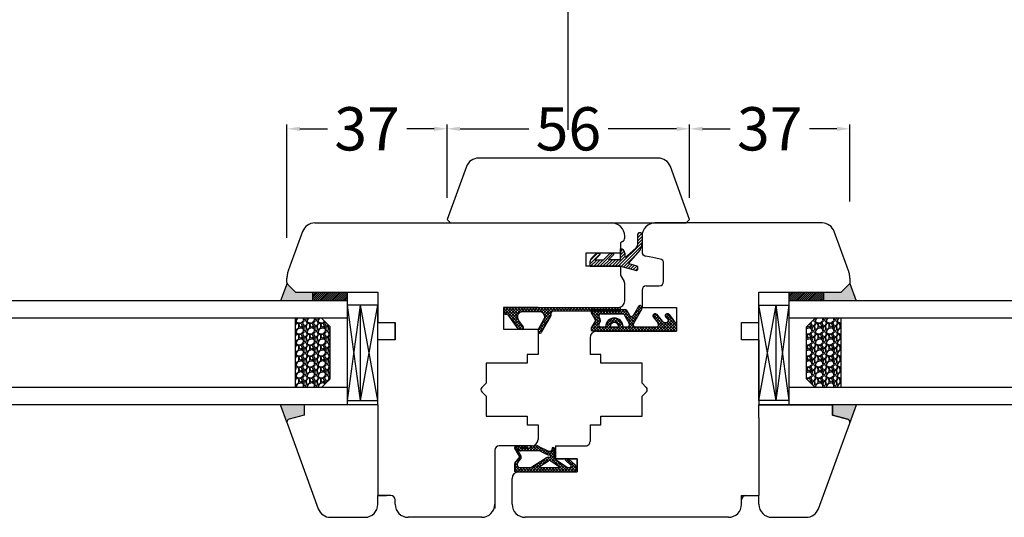
# Model space of a CAD drawing. Units: millimetres. Extents: x 30633 to 164705, y 662 to 17862.
# Drawn here: x 39264 to 39491, y 11302 to 11416 of the extents above; entities that cross this region are included whole.
import ezdxf

# ---------------------------------------------------------------- set-up
doc = ezdxf.new("R2010")
doc.units = ezdxf.units.MM
doc.linetypes.add('DASHED', pattern=[15, 7, -8])
doc.linetypes.add('PHANTOM', pattern=[13, 10, -1, 0, -1, 0, -1])
for name, color, linetype in [('1', 7, 'Continuous'), ('listwa', 5, 'Continuous'), ('P', 7, 'Continuous'), ('skrzydło', 1, 'Continuous')]:
    doc.layers.add(name, color=color, linetype=linetype)
doc.styles.get("Standard").update_dxf_attribs({"font": 'arial.ttf'})
doc.dimstyles.new('główny', dxfattribs={"dimtxt": 10, "dimasz": 3, "dimexe": 1, "dimexo": 5, "dimgap": 2, "dimtad": 1, "dimdec": 1, "dimrnd": 0.05, "dimdsep": 46, "dimtxsty": 'Standard', "dimcen": 1.5, "dimclrd": 5, "dimclre": 5, "dimclrt": 1, "dimadec": 1, "dimazin": 2, "dimtfac": 1, "dimtdec": 1, "dimtofl": 0, "dimtmove": 0, "dimatfit": 3, "dimfxl": 1, "dimtolj": 1, "dimtzin": 0, "dimarcsym": 0})
pattern_1 = [(45, (36760.65634, 8384.58447), (-0.224506403, 0.224506403), [])]

# ---------------------------------------------------------------- blocks, each defined once
blk = doc.blocks.new('*D132')
at = {"layer": 'Defpoints', "color": 0, "transparency": 16777216}
for p in [(39390.46, 11467.5), (39390.46, 11386.01), (38640.46, 11382.01)]:
    blk.add_point(p, dxfattribs=at)
at = {"layer": 'P', "color": 5, "lineweight": -2, "transparency": 16777216}
for p, q in [((38640.46, 11387.01), (38640.46, 11468.5)), ((39390.46, 11391.01), (39390.46, 11468.5))]:
    blk.add_line(p, q, dxfattribs=at)
at = {"layer": 'P', "color": 5, "linetype": 'Continuous', "lineweight": -2, "transparency": 16777216}
blk.add_line((38643.46, 11467.5), (39387.46, 11467.5), dxfattribs=at)
at = {"layer": 'P', "color": 5, "transparency": 16777216}
for points in [[(38643.46, 11468), (38643.46, 11467), (38640.46, 11467.5)], [(39387.46, 11468), (39387.46, 11467), (39390.46, 11467.5)]]:
    blk.add_solid(points, dxfattribs=at)
at = {"layer": 'P', "color": 1, "transparency": 16777216, "insert": (39015.46, 11507.79), "char_height": 75, "attachment_point": 5}
blk.add_mtext('\\A1;W1 = 750', dxfattribs=at)
blk = doc.blocks.new('*D133')
at = {"layer": 'Defpoints', "color": 0, "transparency": 16777216}
for p in [(40140.46, 11467.5), (39390.46, 11386.01), (40140.46, 11380.86)]:
    blk.add_point(p, dxfattribs=at)
at = {"layer": 'P', "color": 5, "lineweight": -2, "transparency": 16777216}
for p, q in [((39390.46, 11391.01), (39390.46, 11468.5)), ((40140.46, 11385.86), (40140.46, 11468.5))]:
    blk.add_line(p, q, dxfattribs=at)
at = {"layer": 'P', "color": 5, "linetype": 'Continuous', "lineweight": -2, "transparency": 16777216}
blk.add_line((39393.46, 11467.5), (40137.46, 11467.5), dxfattribs=at)
at = {"layer": 'P', "color": 5, "transparency": 16777216}
for points in [[(39393.46, 11468), (39393.46, 11467), (39390.46, 11467.5)], [(40137.46, 11468), (40137.46, 11467), (40140.46, 11467.5)]]:
    blk.add_solid(points, dxfattribs=at)
at = {"layer": 'P', "color": 1, "transparency": 16777216, "insert": (39765.46, 11507.79), "char_height": 75, "attachment_point": 5}
blk.add_mtext('\\A1;W2 = 750', dxfattribs=at)
blk = doc.blocks.new('*D134')
at = {"layer": 'Defpoints', "color": 0, "transparency": 16777216}
for p in [(40140.46, 11603.02), (38640.46, 11384.51), (40140.46, 11382.01)]:
    blk.add_point(p, dxfattribs=at)
at = {"layer": 'P', "color": 5, "lineweight": -2, "transparency": 16777216}
for p, q in [((38640.46, 11389.51), (38640.46, 11604.02)), ((40140.46, 11387.01), (40140.46, 11604.02))]:
    blk.add_line(p, q, dxfattribs=at)
at = {"layer": 'P', "color": 5, "linetype": 'Continuous', "lineweight": -2, "transparency": 16777216}
blk.add_line((38643.46, 11603.02), (40137.46, 11603.02), dxfattribs=at)
at = {"layer": 'P', "color": 5, "transparency": 16777216}
for points in [[(38643.46, 11603.52), (38643.46, 11602.52), (38640.46, 11603.02)], [(40137.46, 11603.52), (40137.46, 11602.52), (40140.46, 11603.02)]]:
    blk.add_solid(points, dxfattribs=at)
at = {"layer": 'P', "color": 1, "transparency": 16777216, "insert": (39390.46, 11643.31), "char_height": 75, "attachment_point": 5}
blk.add_mtext('\\A1;W = 1500', dxfattribs=at)
blk = doc.blocks.new('*D164')
at = {"color": 5, "lineweight": -2, "transparency": 16777216}
for p, q in [((39418.49, 11375.29), (39418.49, 11392.27)), ((39455.49, 11374.51), (39455.49, 11392.27))]:
    blk.add_line(p, q, dxfattribs=at)
at = {"color": 5, "linetype": 'Continuous', "lineweight": -2, "transparency": 16777216}
for p, q in [((39421.49, 11391.27), (39427.83, 11391.27)), ((39452.49, 11391.27), (39446.15, 11391.27))]:
    blk.add_line(p, q, dxfattribs=at)
at = {"color": 5, "transparency": 16777216}
for points in [[(39421.49, 11391.77), (39421.49, 11390.77), (39418.49, 11391.27)], [(39452.49, 11391.77), (39452.49, 11390.77), (39455.49, 11391.27)]]:
    blk.add_solid(points, dxfattribs=at)
at = {"layer": 'Defpoints', "color": 0, "transparency": 16777216}
for p in [(39418.49, 11391.27), (39418.49, 11370.29), (39455.49, 11369.51)]:
    blk.add_point(p, dxfattribs=at)
at = {"color": 1, "transparency": 16777216, "insert": (39436.99, 11391.27), "char_height": 10, "attachment_point": 5, "rotation": 0.0001}
blk.add_mtext('\\A1;37', dxfattribs=at)
blk = doc.blocks.new('*D165')
at = {"color": 5, "lineweight": -2, "transparency": 16777216}
for p, q in [((39362.49, 11375.29), (39362.49, 11392.27)), ((39418.49, 11375.29), (39418.49, 11392.27))]:
    blk.add_line(p, q, dxfattribs=at)
at = {"color": 5, "linetype": 'Continuous', "lineweight": -2, "transparency": 16777216}
for p, q in [((39365.49, 11391.27), (39381.33, 11391.27)), ((39415.49, 11391.27), (39399.65, 11391.27))]:
    blk.add_line(p, q, dxfattribs=at)
at = {"color": 5, "transparency": 16777216}
for points in [[(39365.49, 11391.77), (39365.49, 11390.77), (39362.49, 11391.27)], [(39415.49, 11391.77), (39415.49, 11390.77), (39418.49, 11391.27)]]:
    blk.add_solid(points, dxfattribs=at)
at = {"layer": 'Defpoints', "color": 0, "transparency": 16777216}
for p in [(39418.49, 11391.27), (39362.49, 11370.29), (39418.49, 11370.29)]:
    blk.add_point(p, dxfattribs=at)
at = {"color": 1, "transparency": 16777216, "insert": (39390.49, 11391.27), "char_height": 10, "attachment_point": 5, "rotation": 0.0001}
blk.add_mtext('\\A1;56', dxfattribs=at)
blk = doc.blocks.new('*D166')
at = {"color": 5, "lineweight": -2, "transparency": 16777216}
for p, q in [((39325.49, 11366.08), (39325.49, 11392.27)), ((39362.49, 11375.29), (39362.49, 11392.27))]:
    blk.add_line(p, q, dxfattribs=at)
at = {"color": 5, "linetype": 'Continuous', "lineweight": -2, "transparency": 16777216}
for p, q in [((39328.49, 11391.27), (39334.83, 11391.27)), ((39359.49, 11391.27), (39353.15, 11391.27))]:
    blk.add_line(p, q, dxfattribs=at)
at = {"color": 5, "transparency": 16777216}
for points in [[(39328.49, 11391.77), (39328.49, 11390.77), (39325.49, 11391.27)], [(39359.49, 11391.77), (39359.49, 11390.77), (39362.49, 11391.27)]]:
    blk.add_solid(points, dxfattribs=at)
at = {"layer": 'Defpoints', "color": 0, "transparency": 16777216}
for p in [(39362.49, 11391.27), (39362.49, 11370.29), (39325.49, 11361.08)]:
    blk.add_point(p, dxfattribs=at)
at = {"color": 1, "transparency": 16777216, "insert": (39343.99, 11391.27), "char_height": 10, "attachment_point": 5, "rotation": 0.0001}
blk.add_mtext('\\A1;37', dxfattribs=at)

msp = doc.modelspace()

# ---------------------------------------------------------------- hatches: boundary and pattern name
at = {"layer": '1', "linetype": 'Continuous'}
h = msp.add_hatch(dxfattribs=at)
h.set_pattern_fill('CUSTOM31', scale=0.5, angle=45, pattern_type=2)
h.set_pattern_definition([(45, (37706.5367, 9556.5776), (-0.70710678, 6e-17), [])])
edge = h.paths.add_edge_path()
edge.add_arc((39403.88, 11361.84), 0.13, 270, 349.8753)
edge.add_line((39404.01, 11361.82), (39406.13, 11363.78))
edge.add_arc((39402.38, 11366.17), 4.45, 327.5393, 337.6639)
edge.add_line((39406.49, 11364.48), (39406.49, 11366.91))
edge.add_arc((39406.79, 11366.91), 0.3, 90, 180, ccw=False)
edge.add_line((39406.79, 11367.21), (39407.19, 11367.21))
edge.add_arc((39407.19, 11366.91), 0.3, 0, 90, ccw=False)
edge.add_line((39407.49, 11366.91), (39407.49, 11364.83))
edge.add_arc((39395.19, 11366.09), 12.37, 350.623, 354.1856, ccw=False)
edge.add_arc((39400.12, 11366.61), 7.7, 334.1958, 340.7579, ccw=False)
edge.add_line((39407.05, 11363.26), (39404.46, 11360.22))
edge.add_arc((39404.58, 11360.2), 0.13, 169.8753, 255)
edge.add_line((39404.55, 11360.07), (39406.34, 11359.56))
edge.add_arc((39406.29, 11359.37), 0.2, 0, 75, ccw=False)
edge.add_line((39406.49, 11359.37), (39406.49, 11358.75))
edge.add_arc((39406.29, 11358.75), 0.2, -105, 0, ccw=False)
edge.add_line((39406.24, 11358.56), (39402.49, 11359.51))
edge.add_line((39402.49, 11359.51), (39395.49, 11359.51))
edge.add_line((39395.49, 11359.51), (39395.49, 11360.59))
edge.add_arc((39396.49, 11360.59), 1, 135, 180, ccw=False)
edge.add_line((39395.78, 11361.3), (39396.93, 11362.45))
edge.add_arc((39397.07, 11362.31), 0.2, 90, 135, ccw=False)
edge.add_line((39397.07, 11362.51), (39397.64, 11362.51))
edge.add_arc((39397.64, 11362.31), 0.2, -45, 90, ccw=False)
edge.add_line((39397.78, 11362.17), (39396.62, 11361.01))
edge.add_line((39396.62, 11361.01), (39398.62, 11361.01))
edge.add_line((39398.62, 11361.01), (39400.06, 11362.45))
edge.add_arc((39400.2, 11362.31), 0.2, 90, 135, ccw=False)
edge.add_line((39400.2, 11362.51), (39400.77, 11362.51))
edge.add_arc((39400.77, 11362.31), 0.2, -45, 90, ccw=False)
edge.add_line((39400.91, 11362.17), (39399.75, 11361.01))
edge.add_line((39399.75, 11361.01), (39402.29, 11361.01))
edge.add_arc((39402.29, 11361.21), 0.2, 270, 360)
edge.add_line((39402.49, 11361.21), (39402.49, 11363.51))
edge.add_arc((39402.49, 11362.51), 1, 0, 90, ccw=False)
edge.add_line((39403.49, 11362.51), (39403.49, 11361.84))
edge.add_arc((39403.62, 11361.84), 0.13, 180, 270)
edge.add_line((39403.62, 11361.71), (39403.88, 11361.71))
at = {"layer": '1'}
h = msp.add_hatch(color=7, dxfattribs=at)
h.dxf.hatch_style = 1
h.paths.add_polyline_path([(39331.49, 11353.51), (39327.49, 11353.51), (39325.49, 11355.51), (39324.03, 11351.51), (39331.49, 11351.51)])
h.paths.add_polyline_path([(39329.49, 11327.51), (39323.99, 11327.51), (39325.49, 11323.51, -0.339454), (39326.01, 11324.18), (39329.49, 11325.11)])
h.paths.add_polyline_path([(39455.49, 11355.51), (39453.49, 11353.51), (39449.49, 11353.51), (39449.49, 11351.51), (39456.95, 11351.51)])
h.paths.add_polyline_path([(39456.99, 11327.51), (39451.49, 11327.51), (39451.49, 11325.11), (39454.97, 11324.18, -0.339454), (39455.49, 11323.51, -0.087489), (39455.45, 11323.27)])
h = msp.add_hatch(dxfattribs=at)
h.set_pattern_fill('ANSI31', scale=0.1)
h.set_pattern_definition(pattern_1)
h.paths.add_polyline_path([(39339.49, 11353.51), (39331.49, 11353.51), (39331.49, 11351.51), (39339.49, 11351.51)])
h.paths.add_polyline_path([(39449.49, 11353.51), (39441.49, 11353.51), (39441.49, 11351.51), (39449.49, 11351.51)])
h = msp.add_hatch(dxfattribs=at)
h.set_pattern_fill('ANSI31', scale=0.1)
h.set_pattern_definition(pattern_1)
h.paths.add_polyline_path([(39339.49, 11353.51), (39331.49, 11353.51), (39331.49, 11351.51), (39339.49, 11351.51)])
h.paths.add_polyline_path([(39449.49, 11353.51), (39441.49, 11353.51), (39441.49, 11351.51), (39449.49, 11351.51)])
at = {"layer": '1', "ltscale": 10}
h = msp.add_hatch(dxfattribs=at)
h.set_pattern_fill('ANSI37', scale=0.15, style=0)
h.set_pattern_definition([(45, (35364.19377, 12927.08146), (-0.336759605, 0.336759605), []), (135, (35364.19377, 12927.08146), (-0.336759605, -0.336759605), [])])
h.paths.add_polyline_path([(39386.36, 11347.85, 0.130048), (39386.52, 11348.45), (39386.52, 11348.81, -0.414214), (39386.92, 11349.21), (39402.29, 11349.21, 0.414214), (39402.49, 11349.41), (39402.49, 11349.81, 0.414214), (39402.29, 11350.01), (39375.87, 11350.01, 0.414214), (39375.57, 11349.71), (39375.57, 11348.74, 0.414214), (39375.87, 11348.44), (39376.29, 11348.44, -0.241609), (39376.61, 11348.28), (39378.9, 11345.09, 0.241609), (39379.06, 11345.01), (39379.85, 11345.01, 0.610813), (39380.09, 11345.48), (39378.94, 11347.09, -0.610813), (39379.91, 11348.99), (39383.82, 11348.99, -0.57836), (39384.85, 11347.18), (39383.59, 11345.01, 0.321878), (39383.66, 11344.19, 0.515952), (39384.31, 11344.26)])
h = msp.add_hatch(dxfattribs=at)
h.set_pattern_fill('ANSI37', scale=0.15, angle=-90, style=0)
h.set_pattern_definition([(225, (39573.504, 14096.49864), (-0.336759605, 0.336759605), []), (135, (39573.504, 14096.49864), (0.336759605, 0.336759605), [])])
h.paths.add_polyline_path([(39395.78, 11345.26, 0.579349), (39396.22, 11344.51), (39415.42, 11344.51), (39415.42, 11346.07), (39413.78, 11348.35, 0.424216), (39413.07, 11348.46, 0.371987), (39412.91, 11347.83, 0.097635), (39412.94, 11347.8), (39413.41, 11347.4, -0.566717), (39413.27, 11346.55, -0.324448), (39412.13, 11346.85), (39410.86, 11348.41, 0.866101), (39410.09, 11347.81), (39411.24, 11346.33, -0.623251), (39410.84, 11345.52), (39405.95, 11345.52, -0.57836), (39405.52, 11346.28), (39407.4, 11349.51, 0.321878), (39407.32, 11350.32, 0.515952), (39406.67, 11350.25), (39405.49, 11348.18, -0.582147), (39404.62, 11348.18), (39404, 11349.27, 0.270107), (39403.56, 11349.52), (39396.22, 11349.52, 0.579349), (39395.78, 11348.77), (39396.69, 11347.22, -0.271162), (39396.69, 11346.81)])
h.paths.add_polyline_path([(39397.56, 11346.29), (39397.85, 11346.75, 0.274284), (39397.86, 11347.26), (39397.57, 11347.76, -0.575867), (39398.01, 11348.51), (39403, 11348.51, -0.270723), (39403.44, 11348.25), (39404.55, 11346.27, -0.573907), (39404.12, 11345.52), (39403.13, 11345.52, 1), (39399.09, 11345.52), (39397.99, 11345.52, -0.586741)], flags=16)
h.paths.add_polyline_path([(39400.11, 11345.52, -1), (39402.11, 11345.52)], flags=16)
at = {"layer": '1'}
h = msp.add_hatch(dxfattribs=at)
h.set_pattern_fill('GRAVEL', scale=0.1, angle=-90, style=0)
h.set_pattern_definition([(221.9872, (39334.73256, 11823.16929), (-22.86002809, -20.320017266), [0.341721, -33.8305]), (265.0303, (39334.47856, 11822.94069), (2.539982075, 30.480049306), [0.586405, -58.054]), (317.4896, (39334.42776, 11822.35649), (-27.94002729, 25.39998152), [0.413482, -40.9347]), (182.7263, (39333.79276, 11821.36589), (50.799983653, 2.53998897), [0.534005, -52.8664]), (157.1663, (39333.25936, 11821.34049), (30.48001733, -12.700036056), [0.523634, -51.8398]), (92.7263, (39332.77676, 11821.54369), (2.53998897, -50.799983653), [0.534005, -52.8664]), (52.3058, (39332.75136, 11822.07709), (-25.399977357, -33.020020861), [0.706194, -69.9131]), (17.7447, (39333.18316, 11822.63589), (55.880016206, 17.780035565), [0.66672, -66.0053]), (328.5704, (39333.81816, 11822.83909), (33.01996116, -20.320005235), [0.535813, -53.0455]), (274.7636, (39334.27536, 11822.5597), (-2.53997616, 27.93997805), [0.611713, -29.9739]), (227.6026, (39334.32616, 11821.95009), (-27.93996365, -30.480000917), [0.791078, -78.3168]), (311.1859, (39333.76736, 11823.8805), (15.23997656, -17.77998867), [0.270005, -26.7306]), (278.5308, (39333.94516, 11823.67729), (-5.0800128, 33.019949596), [0.513682, -50.8546]), (225, (39334.0214, 11823.1693), (-2.539998, -1e-15), [0.359209, -3.23289]), (246.8014, (39334.32616, 11822.9915), (5.08002227, 12.70004283), [0.193441, -19.1506]), (158.1986, (39334.24996, 11822.8137), (7.6200049, -2.5400018), [0.273566, -13.4048]), (59.0362, (39333.99596, 11822.9153), (5.08000396, 7.61999195), [0.44432, -14.3663]), (288.4349, (39334.2246, 11823.2963), (-2.5399962, 5.0800023), [0.321287, -7.7109]), (73.6105, (39334.24996, 11821.34049), (7.61998415, 25.400014014), [0.450088, -44.5588]), (19.6538, (39334.37696, 11821.77229), (-27.93996049, -10.15997169), [0.377599, -37.3822]), (156.8014, (39334.73256, 11823.2963), (12.70004283, -5.08002227), [0.38688, -18.9572]), (106.3895, (39334.37696, 11823.44869), (7.61998415, -25.400014014), [0.450088, -44.5588]), (110.556, (39332.67516, 11821.3405), (5.07999384, -12.70001576), [0.434035, -21.2677]), (155.2249, (39332.52276, 11821.74689), (27.939987026, -12.699970404), [0.363672, -36.0036]), (23.1986, (39332.19256, 11823.3217), (12.70004283, 5.08002227), [0.38688, -18.9572]), (72.646, (39332.54816, 11823.47409), (-10.159984676, -33.02000178), [0.425783, -42.1524]), (20.556, (39332.19256, 11822.0771), (-12.70001576, -5.07999384), [0.217018, -21.4848]), (348.6901, (39332.19256, 11823.1693), (10.15996746, -2.53998746), [0.129515, -12.822]), (284.0362, (39332.31956, 11823.1439), (-2.5399956, 7.62000535), [0.523634, -9.94905]), (263.991, (39332.44656, 11822.63589), (2.53999407, 25.399962544), [0.485267, -48.0414]), (146.3099, (39333.76736, 11822.9153), (5.0799951, -2.5400009), [0.366324, -8.79178]), (96.8428, (39333.46256, 11823.11849), (-5.080022752, 43.180017857), [0.639557, -63.316]), (29.0546, (39333.38636, 11823.7535), (-17.77995761, -10.15997637), [0.261508, -25.8894]), (1e-14, (39333.615, 11823.8805), (2.54, -2.54), [0.1524, -2.3876]), (329.7436, (39332.52276, 11822.58509), (-17.77999103, 10.15997847), [0.352867, -34.9339]), (41.9872, (39332.82756, 11822.40729), (22.86002809, 20.320017266), [0.683443, -33.4888]), (90, (39333.3356, 11822.8645), (2.54, 2.54), [0.6604, -1.8796]), (124.6952, (39333.33556, 11823.52489), (17.78000169, -25.39995599), [0.40161, -39.7593]), (195.9454, (39333.10696, 11823.8551), (-10.1600242, -2.54000648), [0.369829, -18.1217]), (242.354, (39332.75136, 11823.75349), (-25.400015975, -48.25998305), [0.602145, -59.6125]), (274.5739, (39332.47196, 11823.22009), (2.539987711, -33.020007605), [0.637029, -63.0658]), (274.5739, (39332.47196, 11823.22009), (2.539987711, -33.020007605), [0.637029, -63.0658])])
h.paths.add_polyline_path([(39335.49, 11333.51), (39333.49, 11331.51), (39327.49, 11331.51), (39327.49, 11347.51), (39333.49, 11347.51), (39335.49, 11345.51)])
h = msp.add_hatch(dxfattribs=at)
h.set_pattern_fill('GRAVEL', scale=0.1, angle=-90, style=0)
h.set_pattern_definition([(221.9872, (39332.73256, 11823.16929), (-22.86002809, -20.320017266), [0.341721, -33.8305]), (265.0303, (39332.47856, 11822.94069), (2.539982075, 30.480049306), [0.586405, -58.054]), (317.4896, (39332.42776, 11822.35649), (-27.940027292, 25.39998152), [0.413482, -40.9347]), (182.7263, (39331.79276, 11821.36589), (50.799983653, 2.53998897), [0.534005, -52.8664]), (157.1663, (39331.25936, 11821.34049), (30.48001733, -12.700036056), [0.523634, -51.8398]), (92.7263, (39330.77676, 11821.54369), (2.53998897, -50.799983653), [0.534005, -52.8664]), (52.3058, (39330.75136, 11822.07709), (-25.399977357, -33.020020861), [0.706194, -69.9131]), (17.7447, (39331.18316, 11822.63589), (55.880016206, 17.780035565), [0.66672, -66.0053]), (328.5704, (39331.81816, 11822.83909), (33.01996116, -20.320005235), [0.535813, -53.0455]), (274.7636, (39332.27536, 11822.5597), (-2.53997616, 27.93997805), [0.611713, -29.9739]), (227.6026, (39332.32616, 11821.95009), (-27.93996365, -30.480000917), [0.791078, -78.3168]), (311.1859, (39331.76736, 11823.8805), (15.23997656, -17.77998867), [0.270005, -26.7306]), (278.5308, (39331.94516, 11823.67729), (-5.0800128, 33.019949596), [0.513682, -50.8546]), (225, (39332.0214, 11823.1693), (-2.539998, -1e-15), [0.359209, -3.23289]), (246.8014, (39332.32616, 11822.9915), (5.08002227, 12.70004283), [0.193441, -19.1506]), (158.1986, (39332.24996, 11822.8137), (7.6200049, -2.5400018), [0.273566, -13.4048]), (59.0362, (39331.99596, 11822.9153), (5.08000396, 7.61999195), [0.44432, -14.3663]), (288.4349, (39332.2246, 11823.2963), (-2.5399962, 5.0800023), [0.321287, -7.7109]), (73.6105, (39332.24996, 11821.34049), (7.61998415, 25.400014014), [0.450088, -44.5588]), (19.6538, (39332.37696, 11821.77229), (-27.93996049, -10.15997169), [0.377599, -37.3822]), (156.8014, (39332.73256, 11823.2963), (12.70004283, -5.08002227), [0.38688, -18.9572]), (106.3895, (39332.37696, 11823.44869), (7.61998415, -25.400014014), [0.450088, -44.5588]), (110.556, (39330.67516, 11821.3405), (5.07999384, -12.70001576), [0.434035, -21.2677]), (155.2249, (39330.52276, 11821.74689), (27.939987026, -12.699970404), [0.363672, -36.0036]), (23.1986, (39330.19256, 11823.3217), (12.70004283, 5.08002227), [0.38688, -18.9572]), (72.646, (39330.54816, 11823.47409), (-10.159984676, -33.02000178), [0.425783, -42.1524]), (20.556, (39330.19256, 11822.0771), (-12.70001576, -5.07999384), [0.217018, -21.4848]), (348.6901, (39330.19256, 11823.1693), (10.15996746, -2.53998746), [0.129515, -12.822]), (284.0362, (39330.31956, 11823.1439), (-2.5399956, 7.62000535), [0.523634, -9.94905]), (263.991, (39330.44656, 11822.63589), (2.53999407, 25.399962544), [0.485267, -48.0414]), (146.3099, (39331.76736, 11822.9153), (5.0799951, -2.5400009), [0.366324, -8.79178]), (96.8428, (39331.46256, 11823.11849), (-5.080022752, 43.180017857), [0.639557, -63.316]), (29.0546, (39331.38636, 11823.7535), (-17.77995761, -10.15997637), [0.261508, -25.8894]), (1e-14, (39331.615, 11823.8805), (2.54, -2.54), [0.1524, -2.3876]), (329.7436, (39330.52276, 11822.58509), (-17.77999103, 10.15997847), [0.352867, -34.9339]), (41.9872, (39330.82756, 11822.40729), (22.86002809, 20.320017266), [0.683443, -33.4888]), (90, (39331.3356, 11822.8645), (2.54, 2.54), [0.6604, -1.8796]), (124.6952, (39331.33556, 11823.52489), (17.78000169, -25.39995599), [0.40161, -39.7593]), (195.9454, (39331.10696, 11823.8551), (-10.1600242, -2.54000648), [0.369829, -18.1217]), (242.354, (39330.75136, 11823.75349), (-25.400015975, -48.25998305), [0.602145, -59.6125]), (274.5739, (39330.47196, 11823.22009), (2.539987711, -33.020007605), [0.637029, -63.0658]), (274.5739, (39330.47196, 11823.22009), (2.539987711, -33.020007605), [0.637029, -63.0658])])
h.paths.add_polyline_path([(39445.49, 11333.51), (39447.49, 11331.51), (39453.49, 11331.51), (39453.49, 11347.51), (39447.49, 11347.51), (39445.49, 11345.51)])

# ---------------------------------------------------------------- linework, layer by layer
at = {"layer": '1', "color": 7, "linetype": 'Continuous'}
for p, q in [((39406.49, 11364.48), (39406.49, 11366.91)), ((39407.19, 11367.21), (39406.79, 11367.21)), ((39407.49, 11366.91), (39407.49, 11364.83)), ((39395.78, 11361.3), (39396.93, 11362.45)), ((39397.07, 11362.51), (39397.64, 11362.51)), ((39398.62, 11361.01), (39400.06, 11362.45)), ((39400.2, 11362.51), (39400.77, 11362.51)), ((39402.49, 11361.21), (39402.49, 11363.51)), ((39403.49, 11362.51), (39403.49, 11361.84)), ((39404.01, 11361.82), (39406.13, 11363.78)), ((39404.46, 11360.22), (39407.05, 11363.26)), ((39395.49, 11359.51), (39395.49, 11360.59)), ((39397.78, 11362.17), (39396.62, 11361.01)), ((39396.62, 11361.01), (39398.62, 11361.01)), ((39400.91, 11362.17), (39399.75, 11361.01)), ((39402.29, 11361.01), (39399.75, 11361.01)), ((39403.62, 11361.71), (39403.88, 11361.71)), ((39395.49, 11359.51), (39402.49, 11359.51)), ((39402.49, 11359.51), (39406.24, 11358.56)), ((39406.34, 11359.56), (39404.55, 11360.07)), ((39406.49, 11358.75), (39406.49, 11359.37)), ((39346.49, 11349.51), (39346.49, 11346.51)), ((39383.49, 11350.01), (39401.99, 11350.01)), ((39434.49, 11346.51), (39434.49, 11349.51)), ((39396.99, 11344.51), (39407.49, 11344.51)), ((39346.49, 11306.51), (39348.49, 11306.51))]:
    msp.add_line(p, q, dxfattribs=at)
at = {"layer": '1', "color": 7}
for p, q in [((39325.52, 11355.59), (39324.03, 11351.51)), ((39331.49, 11351.51), (39331.49, 11353.51)), ((39339.49, 11351.51), (39339.49, 11353.51)), ((39441.49, 11351.51), (39441.49, 11353.51)), ((39449.49, 11351.51), (39449.49, 11353.51)), ((39455.49, 11355.51), (39456.95, 11351.51)), ((39339.49, 11351.51), (38744.46, 11351.51)), ((39339.49, 11327.51), (39339.49, 11351.51)), ((40036.46, 11351.51), (39441.49, 11351.51)), ((39441.49, 11327.51), (39441.49, 11351.51)), ((39346.49, 11350.51), (39339.49, 11350.51)), ((39342.49, 11328.51), (39339.49, 11350.51)), ((39339.49, 11328.51), (39342.49, 11350.51)), ((39342.49, 11328.51), (39342.49, 11350.51)), ((39342.49, 11328.51), (39346.49, 11350.51)), ((39346.49, 11328.51), (39342.49, 11350.51)), ((39346.49, 11328.51), (39346.49, 11350.51)), ((39434.49, 11328.51), (39434.49, 11350.51)), ((39434.49, 11350.51), (39441.49, 11350.51)), ((39438.49, 11328.51), (39434.49, 11350.51)), ((39434.49, 11328.51), (39438.49, 11350.51)), ((39438.49, 11328.51), (39438.49, 11350.51)), ((39438.49, 11328.51), (39441.49, 11350.51)), ((39441.49, 11328.51), (39438.49, 11350.51)), ((39339.49, 11347.51), (38744.46, 11347.51)), ((39327.49, 11331.51), (39327.49, 11347.51)), ((39335.49, 11345.51), (39333.49, 11347.51)), ((39335.49, 11345.51), (39333.49, 11347.51)), ((40036.46, 11347.51), (39441.49, 11347.51)), ((39445.49, 11345.51), (39447.49, 11347.51)), ((39453.49, 11331.51), (39453.49, 11347.51)), ((39335.49, 11333.51), (39335.49, 11345.51)), ((39335.49, 11333.51), (39335.49, 11345.51)), ((39445.49, 11333.51), (39445.49, 11345.51)), ((39333.49, 11331.51), (39335.49, 11333.51)), ((39447.49, 11331.51), (39445.49, 11333.51)), ((39339.49, 11331.51), (38744.46, 11331.51)), ((40036.46, 11331.51), (39441.49, 11331.51)), ((39339.49, 11328.51), (39346.49, 11328.51)), ((39441.49, 11328.51), (39434.49, 11328.51)), ((39339.49, 11327.51), (38744.46, 11327.51)), ((39325.49, 11323.51), (39323.99, 11327.51)), ((40036.46, 11327.51), (39441.49, 11327.51)), ((39455.45, 11323.27), (39456.99, 11327.51))]:
    msp.add_line(p, q, dxfattribs=at)
at = {"layer": '1', "color": 7, "ltscale": 10}
for p, q in [((39375.57, 11348.74), (39375.57, 11349.71)), ((39375.87, 11350.01), (39402.29, 11350.01)), ((39383.82, 11348.99), (39379.91, 11348.99)), ((39386.52, 11348.45), (39386.52, 11348.81)), ((39386.92, 11349.21), (39402.29, 11349.21)), ((39395.78, 11348.77), (39396.69, 11347.22)), ((39396.22, 11349.52), (39403.56, 11349.52)), ((39402.49, 11349.41), (39402.49, 11349.81)), ((39404, 11349.27), (39404.62, 11348.18)), ((39406.67, 11350.25), (39405.49, 11348.18)), ((39407.4, 11349.51), (39405.52, 11346.28)), ((39375.87, 11348.44), (39376.29, 11348.44)), ((39378.9, 11345.09), (39376.61, 11348.28)), ((39380.09, 11345.48), (39378.94, 11347.09)), ((39383.59, 11345.01), (39384.85, 11347.18)), ((39384.31, 11344.26), (39386.36, 11347.85)), ((39396.69, 11346.81), (39395.78, 11345.26)), ((39397.85, 11346.75), (39397.56, 11346.29)), ((39397.57, 11347.76), (39397.86, 11347.26)), ((39398.01, 11348.51), (39403, 11348.51)), ((39403.44, 11348.25), (39404.55, 11346.27)), ((39410.09, 11347.81), (39411.24, 11346.33)), ((39410.86, 11348.41), (39412.13, 11346.85)), ((39412.94, 11347.8), (39413.41, 11347.4)), ((39413.27, 11346.55), (39413.27, 11346.55)), ((39413.78, 11348.35), (39415.42, 11346.07)), ((39379.85, 11345.01), (39379.06, 11345.01)), ((39415.42, 11344.51), (39396.22, 11344.51)), ((39397.99, 11345.52), (39399.09, 11345.52)), ((39400.11, 11345.52), (39402.11, 11345.52)), ((39403.13, 11345.52), (39404.12, 11345.52)), ((39405.95, 11345.52), (39410.84, 11345.52)), ((39415.42, 11346.07), (39415.42, 11344.51)), ((39379, 11316.6), (39378.04, 11317.56)), ((39378.7, 11318.01), (39378.07, 11317.38)), ((39378.11, 11317.31), (39379.17, 11315.49)), ((39378.53, 11317.74), (39378.31, 11317.96)), ((39378.62, 11317.25), (39378.32, 11316.95)), ((39378.48, 11317.5), (39379.51, 11315.73)), ((39380.86, 11318.01), (39378.51, 11318.01)), ((39378.78, 11317.77), (39378.64, 11317.77)), ((39380.1, 11316.85), (39378.94, 11318.01)), ((39379.37, 11318.01), (39378.97, 11317.6)), ((39378.97, 11317.31), (39378.97, 11317.59)), ((39379.42, 11316.85), (39378.97, 11317.31)), ((39379.51, 11317.47), (39379.07, 11317.03)), ((39380.86, 11317.64), (39379.57, 11317.64)), ((39380.17, 11317.45), (39379.57, 11316.85)), ((39381.29, 11317.45), (39379.57, 11317.45)), ((39379.99, 11317.64), (39379.62, 11318.01)), ((39380.05, 11318.01), (39379.68, 11317.64)), ((39380.77, 11316.85), (39380.17, 11317.45)), ((39380.84, 11317.45), (39380.24, 11316.85)), ((39380.66, 11317.64), (39380.29, 11318.01)), ((39380.72, 11318.01), (39380.35, 11317.64)), ((39381.44, 11316.85), (39380.84, 11317.45)), ((39382.05, 11317.98), (39380.91, 11316.85)), ((39382.12, 11316.85), (39381.48, 11317.49)), ((39382.74, 11318.01), (39381.59, 11316.85)), ((39381.64, 11317.62), (39381.83, 11317.84)), ((39382.79, 11316.85), (39381.82, 11317.83)), ((39382.18, 11318.01), (39383.22, 11318.01)), ((39383.39, 11317.98), (39382.26, 11316.85)), ((39383.47, 11316.85), (39382.31, 11318.01)), ((39383.86, 11317.78), (39382.93, 11316.85)), ((39384.39, 11316.6), (39382.98, 11318.01)), ((39383.52, 11317.94), (39385.75, 11316.87)), ((39384.31, 11317.56), (39383.61, 11316.85)), ((39385.67, 11315.99), (39383.92, 11317.75)), ((39384.77, 11317.34), (39384.15, 11316.72)), ((39385.23, 11317.12), (39384.6, 11316.5)), ((39385.68, 11316.91), (39385.06, 11316.28)), ((39387.32, 11315.02), (39385.2, 11317.13)), ((39387.32, 11317.2), (39386.05, 11315.93)), ((39387.07, 11317.62), (39386.63, 11317.18)), ((39386.63, 11317.29), (39386.63, 11316.99)), ((39387.32, 11316.36), (39386.63, 11317.06)), ((39387.32, 11317.04), (39386.78, 11317.58)), ((39387.32, 11317.29), (39387.32, 11315.01)), ((39378.15, 11313.98), (39379.15, 11315.23)), ((39378.87, 11316.83), (39378.57, 11316.52)), ((39379.59, 11315.53), (39378.57, 11314.51)), ((39379.6, 11315.33), (39378.79, 11316.14)), ((39379.09, 11314.49), (39378.79, 11314.79)), ((39379.12, 11316.4), (39378.81, 11316.1)), ((39378.81, 11314.15), (39379.45, 11314.95)), ((39379.36, 11315.98), (39379.06, 11315.67)), ((39379.39, 11314.87), (39379.09, 11315.16)), ((39383.66, 11316.85), (39379.43, 11316.85)), ((39382.08, 11313.16), (39385.39, 11315.23)), ((39385.3, 11315.17), (39382.13, 11312.01)), ((39384.05, 11316.76), (39385.61, 11316.02)), ((39386.17, 11315.37), (39384.48, 11313.68)), ((39385.39, 11314.25), (39384.79, 11314.86)), ((39385.8, 11314.51), (39385.2, 11315.11)), ((39386.25, 11316.81), (39385.51, 11316.06)), ((39386.48, 11314.51), (39385.65, 11315.34)), ((39385.88, 11315.37), (39386.17, 11315.37)), ((39386.01, 11315.93), (39386.17, 11315.93)), ((39386.05, 11316.81), (39386.44, 11316.81)), ((39387.32, 11315.85), (39386.11, 11314.64)), ((39387.32, 11315.69), (39386.21, 11316.81)), ((39389.66, 11312.01), (39386.27, 11315.4)), ((39387.32, 11316.53), (39386.4, 11315.61)), ((39386.4, 11315.7), (39386.4, 11315.61)), ((39387.32, 11315.18), (39386.58, 11314.44)), ((39387.62, 11314.81), (39386.99, 11314.17)), ((39387.32, 11315.01), (39390.21, 11313.1)), ((39390.33, 11312.01), (39387.35, 11314.99)), ((39389.83, 11314.69), (39391.03, 11313.58)), ((39389.96, 11315.01), (39390.42, 11315.01)), ((39390.5, 11314.99), (39390.02, 11314.51)), ((39392.26, 11312.77), (39390.03, 11315.01)), ((39390.86, 11314.68), (39390.37, 11314.19)), ((39390.57, 11314.94), (39392.11, 11313.53)), ((39378.71, 11313.98), (39378.04, 11313.31)), ((39378.04, 11313.69), (39378.04, 11312.19)), ((39379.56, 11312.01), (39378.04, 11313.52)), ((39378.76, 11313.35), (39378.04, 11312.64)), ((39378.88, 11312.01), (39378.04, 11312.84)), ((39379.14, 11313.06), (39378.12, 11312.04)), ((39378.68, 11313.56), (39378.19, 11314.04)), ((39378.79, 11314.12), (39378.49, 11314.41)), ((39379.78, 11313.02), (39378.76, 11312.01)), ((39380.23, 11312.01), (39379.2, 11313.04)), ((39379.35, 11313.02), (39381.59, 11313.02)), ((39380.45, 11313.02), (39379.43, 11312.01)), ((39380.9, 11312.01), (39379.89, 11313.02)), ((39381.12, 11313.02), (39380.11, 11312.01)), ((39381.58, 11312.01), (39380.56, 11313.02)), ((39381.83, 11313.05), (39380.78, 11312.01)), ((39382.25, 11312.01), (39381.23, 11313.02)), ((39383.49, 11314.04), (39381.45, 11312.01)), ((39382.92, 11312.01), (39381.87, 11313.06)), ((39383.6, 11312.01), (39382.3, 11313.3)), ((39384.27, 11312.01), (39382.72, 11313.56)), ((39383.91, 11313.11), (39382.8, 11312.01)), ((39384.94, 11312.01), (39383.13, 11313.82)), ((39384.49, 11313.02), (39383.48, 11312.01)), ((39384.15, 11313.47), (39383.55, 11314.08)), ((39384.56, 11313.73), (39383.96, 11314.34)), ((39383.97, 11313.36), (39385.9, 11314.57)), ((39384.07, 11313.02), (39388.12, 11313.02)), ((39385.16, 11313.02), (39384.15, 11312.01)), ((39384.98, 11313.99), (39384.37, 11314.6)), ((39385.62, 11312.01), (39384.6, 11313.02)), ((39385.84, 11313.02), (39384.82, 11312.01)), ((39386.29, 11312.01), (39385.28, 11313.02)), ((39386.51, 11313.02), (39385.5, 11312.01)), ((39386.96, 11312.01), (39385.95, 11313.02)), ((39387.18, 11313.02), (39386.17, 11312.01)), ((39386.4, 11314.56), (39388.22, 11313.36)), ((39387.64, 11312.01), (39386.62, 11313.02)), ((39387.86, 11313.02), (39386.84, 11312.01)), ((39388.31, 11312.01), (39387.3, 11313.02)), ((39388.03, 11314.54), (39387.4, 11313.91)), ((39389.24, 11313.73), (39387.52, 11312.01)), ((39388.43, 11314.27), (39387.8, 11313.64)), ((39388.98, 11312.01), (39387.97, 11313.02)), ((39389.65, 11313.47), (39388.19, 11312.01)), ((39388.84, 11314), (39388.21, 11313.37)), ((39390.06, 11313.2), (39388.86, 11312.01)), ((39391.01, 11312.01), (39389.34, 11313.67)), ((39390.55, 11313.02), (39389.54, 11312.01)), ((39391.91, 11313.71), (39390.21, 11312.01)), ((39390.46, 11313.02), (39390.81, 11313.02)), ((39391.68, 11312.01), (39390.66, 11313.02)), ((39391.21, 11314.35), (39390.72, 11313.86)), ((39392.23, 11313.35), (39390.88, 11312.01)), ((39391.56, 11314.03), (39391.07, 11313.54)), ((39392.17, 11312.19), (39391.12, 11313.24)), ((39392.26, 11312.71), (39391.56, 11312.01)), ((39392.26, 11313.19), (39392.26, 11312.47)), ((39378.21, 11312.01), (39378.05, 11312.17)), ((39378.23, 11312.01), (39391.8, 11312.01))]:
    msp.add_line(p, q, dxfattribs=at)
at = {"layer": '1', "color": 7, "linetype": 'DASHED'}
msp.add_line((39387.49, 11315.01), (39387.49, 11317.01), dxfattribs=at)
at = {"layer": '1', "color": 7, "linetype": 'Continuous'}
for centre, radius, start, end in [((39406.79, 11366.91), 0.3, 90, 180), ((39395.19, 11366.09), 12.37, 350.623, 354.1856), ((39397.07, 11362.31), 0.2, 90, 135), ((39397.64, 11362.31), 0.2, 315, 90), ((39400.2, 11362.31), 0.2, 90, 135), ((39400.77, 11362.31), 0.2, 315, 90), ((39402.49, 11362.51), 1, 0, 90), ((39402.38, 11366.17), 4.45, 327.5393, 337.6639), ((39400.12, 11366.61), 7.7, 334.1958, 340.7579), ((39396.49, 11360.59), 1, 135, 180), ((39402.29, 11361.21), 0.2, 270, 0), ((39403.62, 11361.84), 0.13, 180, 270), ((39403.88, 11361.84), 0.13, 270, 349.8753), ((39404.58, 11360.2), 0.13, 169.8753, 255), ((39406.29, 11358.75), 0.2, 255, 0), ((39406.29, 11359.37), 0.2, 0, 75)]:
    msp.add_arc(centre, radius, start, end, dxfattribs=at)
at = {"layer": '1', "color": 7, "ltscale": 10}
for centre, radius, start, end in [((39375.87, 11349.71), 0.3, 90, 180), ((39375.87, 11348.74), 0.3, 180, 270), ((39379.91, 11347.79), 1.2, 90, 215.6686), ((39383.82, 11347.79), 1.2, 329.8265, 90), ((39386.92, 11348.81), 0.4, 90, 180), ((39396.22, 11349.02), 0.5, 90, 210.3432), ((39402.29, 11349.81), 0.2, 0, 90), ((39402.29, 11349.41), 0.2, 270, 0), ((39403.56, 11349.02), 0.5, 29.5388, 90), ((39407.02, 11350.06), 0.4, 41.1954, 150.3616), ((39406.79, 11349.86), 0.7, 329.8265, 41.1954), ((39376.29, 11348.04), 0.4, 35.6686, 90), ((39385.32, 11348.45), 1.2, 330.3616, 0), ((39396.35, 11347.01), 0.4, 329.6568, 30.3432), ((39398.01, 11348.01), 0.5, 90, 209.7449), ((39397.42, 11347.01), 0.5, 328.3925, 29.7449), ((39401.11, 11345.52), 2.02, 0, 180), ((39401.11, 11345.52), 1, 0, 180), ((39403, 11348.01), 0.5, 29.4072, 90), ((39405.05, 11348.42), 0.5, 209.5388, 330.3616), ((39410.51, 11348.06), 0.49, 45.9413, 209.5248), ((39412.91, 11347.48), 1, 219.3327, 291.2349), ((39413.35, 11348.06), 0.49, 125.4747, 207.093), ((39413, 11347.88), 0.1, 207.093, 229.3987), ((39413.37, 11348.06), 0.5, 35.6686, 127.6184), ((39413.09, 11347.02), 0.5, 291.2349, 49.3987), ((39379.06, 11345.21), 0.2, 215.6686, 270), ((39379.85, 11345.31), 0.3, 270, 35.6686), ((39384.19, 11344.65), 0.7, 149.8265, 221.1954), ((39383.97, 11344.46), 0.4, 221.1954, 330.3616), ((39396.22, 11345.01), 0.5, 149.6568, 270), ((39397.99, 11346.02), 0.5, 148.3925, 270), ((39404.12, 11346.02), 0.5, 270, 29.4072), ((39405.95, 11346.02), 0.5, 149.8265, 270), ((39410.84, 11346.02), 0.5, 270, 37.733), ((39378.51, 11317.54), 0.462, 90, 210.201), ((39378.64, 11317.59), 0.185, 90, 210.201), ((39378.78, 11317.59), 0.185, 0, 90), ((39379.43, 11317.31), 0.462, 180, 270), ((39379.57, 11317.54), 0.0923, 90, 270), ((39380.86, 11317.82), 0.185, 270, 90), ((39381.29, 11317.91), 0.462, 270, 320.1944), ((39382.18, 11317.54), 0.462, 90, 140.1944), ((39383.22, 11317.31), 0.692, 64.4936, 90), ((39386.44, 11316.99), 0.185, 270, 0), ((39386.98, 11317.29), 0.346, 0, 180), ((39378.97, 11315.37), 0.231, 321.3365, 30.201), ((39378.91, 11315.38), 0.692, 321.3365, 30.201), ((39383.66, 11315.93), 0.923, 64.4936, 90), ((39385.88, 11314.45), 0.923, 90, 122.0621), ((39386.01, 11316.85), 0.923, 244.4936, 270), ((39386.05, 11317.5), 0.692, 244.4936, 270), ((39386.14, 11314.18), 0.462, 56.5138, 122.0621), ((39386.17, 11315.7), 0.231, 0, 90), ((39386.17, 11315.61), 0.231, 270, 0), ((39389.96, 11314.82), 0.185, 90, 227.3533), ((39390.42, 11314.77), 0.231, 47.3533, 90), ((39378.51, 11313.69), 0.462, 141.3365, 180), ((39379.35, 11313.71), 0.692, 141.3365, 270), ((39381.59, 11313.94), 0.923, 270, 302.0621), ((39384.07, 11313.21), 0.185, 122.0621, 270), ((39388.12, 11313.21), 0.185, 270, 56.5138), ((39390.46, 11313.48), 0.462, 236.5138, 270), ((39390.81, 11313.34), 0.323, 270, 47.3533), ((39391.8, 11312.47), 0.462, 270, 0), ((39391.8, 11313.19), 0.462, 0, 47.3533), ((39378.23, 11312.19), 0.185, 180, 270)]:
    msp.add_arc(centre, radius, start, end, dxfattribs=at)
at = {"layer": 'listwa', "linetype": 'Continuous'}
for p, q in [((39346.49, 11327.51), (39329.49, 11327.51)), ((39329.49, 11327.51), (39329.49, 11325.11)), ((39329.49, 11327.51), (39329.49, 11325.11)), ((39346.49, 11327.51), (39346.49, 11324.51)), ((39346.49, 11327.51), (39346.49, 11318.51)), ((39451.49, 11327.51), (39434.49, 11327.51)), ((39434.49, 11324.51), (39434.49, 11327.51)), ((39434.49, 11327.51), (39451.49, 11327.51)), ((39451.49, 11325.11), (39451.49, 11327.51)), ((39451.49, 11327.51), (39451.49, 11325.11)), ((39329.49, 11325.11), (39326.01, 11324.18)), ((39329.49, 11325.11), (39326.01, 11324.18)), ((39434.49, 11324.51), (39434.49, 11306.51)), ((39454.97, 11324.18), (39451.49, 11325.11)), ((39451.49, 11325.11), (39454.97, 11324.18)), ((39325.53, 11323.27), (39332.73, 11303.48)), ((39448.25, 11303.48), (39455.45, 11323.27)), ((39346.49, 11318.51), (39346.49, 11306.51)), ((39346.49, 11309.51), (39346.49, 11306.51)), ((39346.49, 11306.51), (39346.49, 11306.51)), ((39346.49, 11304.51), (39346.49, 11306.51)), ((39434.49, 11304.51), (39434.49, 11306.51)), ((39335.55, 11301.51), (39343.49, 11301.51)), ((39437.49, 11301.51), (39445.43, 11301.51))]:
    msp.add_line(p, q, dxfattribs=at)
for centre, radius, start, end in [((39326.19, 11323.51), 0.7, 105, 180), ((39326.19, 11323.51), 0.7, 105, 180), ((39454.79, 11323.51), 0.7, 0, 75), ((39454.79, 11323.51), 0.7, 0, 75), ((39326.19, 11323.51), 0.7, 180, 200), ((39326.19, 11323.51), 0.7, 180, 200), ((39454.79, 11323.51), 0.7, 340, 0), ((39454.79, 11323.51), 0.7, 340, 0), ((39335.55, 11304.51), 3, 200, 270), ((39343.49, 11304.51), 3, 270, 0), ((39437.49, 11304.51), 3, 180, 270), ((39445.43, 11304.51), 3, 270, 340)]:
    msp.add_arc(centre, radius, start, end, dxfattribs=at)
at = {"layer": 'skrzydło', "linetype": 'Continuous'}
for p, q in [((39411.22, 11384.51), (39369.76, 11384.51)), ((39366.94, 11382.53), (39362.49, 11370.29)), ((39418.49, 11370.29), (39414.04, 11382.53)), ((39331.91, 11369.51), (39363.28, 11369.51)), ((39362.49, 11370.29), (39363.28, 11369.51)), ((39363.28, 11369.51), (39400.49, 11369.51)), ((39363.28, 11369.51), (39400.49, 11369.51)), ((39400.49, 11369.51), (39417.7, 11369.51)), ((39449.07, 11369.51), (39410.49, 11369.51)), ((39417.7, 11369.51), (39418.49, 11370.29)), ((39329.1, 11367.53), (39326.17, 11359.51)), ((39454.81, 11359.51), (39451.89, 11367.53)), ((39402.49, 11364.64), (39402.49, 11362.51)), ((39402.99, 11365.22), (39402.74, 11365.07)), ((39403.49, 11366.08), (39403.49, 11366.51)), ((39407.49, 11366.51), (39407.49, 11362.83)), ((39402.49, 11362.51), (39394.49, 11362.51)), ((39394.49, 11362.51), (39394.49, 11359.51)), ((39409.99, 11361.51), (39408.29, 11361.84)), ((39411.69, 11361.17), (39409.99, 11361.51)), ((39412.49, 11359.51), (39412.49, 11360.19)), ((39326.17, 11359.51), (39325.79, 11358.46)), ((39402.49, 11359.51), (39394.49, 11359.51)), ((39394.49, 11359.51), (39394.49, 11359.51)), ((39402.49, 11359.51), (39402.49, 11357.77)), ((39412.49, 11356.01), (39412.49, 11359.51)), ((39455.19, 11358.46), (39454.81, 11359.51)), ((39402.62, 11357.27), (39403.36, 11356.01)), ((39327.49, 11353.51), (39325.7, 11355.3)), ((39327.49, 11353.51), (39346.49, 11353.51)), ((39329.49, 11353.51), (39333.49, 11353.51)), ((39333.49, 11353.51), (39334.49, 11353.51)), ((39334.49, 11353.51), (39346.49, 11353.51)), ((39346.49, 11353.51), (39346.49, 11349.51)), ((39346.49, 11353.51), (39346.49, 11346.51)), ((39403.49, 11351.51), (39403.49, 11355.51)), ((39407.49, 11354.01), (39407.49, 11350.01)), ((39408.49, 11355.01), (39411.49, 11355.01)), ((39434.49, 11349.51), (39434.49, 11353.51)), ((39434.49, 11353.51), (39451.49, 11353.51)), ((39434.49, 11353.51), (39453.49, 11353.51)), ((39434.49, 11346.51), (39434.49, 11353.51)), ((39453.49, 11353.51), (39455.49, 11355.51)), ((39383.49, 11350.01), (39375.49, 11350.01)), ((39375.49, 11350.01), (39375.49, 11349.51)), ((39375.49, 11349.51), (39375.49, 11345.01)), ((39375.49, 11349.51), (39375.49, 11345.01)), ((39407.49, 11350.01), (39415.49, 11350.01)), ((39415.49, 11350.01), (39415.49, 11349.51)), ((39415.49, 11349.51), (39415.49, 11345.51)), ((39415.49, 11349.51), (39415.49, 11344.51)), ((39346.49, 11346.51), (39350.49, 11346.51)), ((39346.49, 11346.51), (39350.49, 11346.51)), ((39350.49, 11342.51), (39350.49, 11346.51)), ((39350.49, 11346.51), (39350.49, 11342.51)), ((39430.49, 11346.51), (39434.49, 11346.51)), ((39430.49, 11342.51), (39430.49, 11346.51)), ((39430.49, 11342.51), (39430.49, 11346.51)), ((39430.49, 11346.51), (39434.49, 11346.51)), ((39375.49, 11345.01), (39383.49, 11345.01)), ((39383.49, 11345.01), (39383.49, 11339.16)), ((39407.49, 11344.51), (39415.49, 11344.51)), ((39415.49, 11345.51), (39415.49, 11345.01)), ((39350.49, 11342.51), (39346.49, 11342.51)), ((39346.49, 11336.51), (39346.49, 11342.51)), ((39350.49, 11342.51), (39346.49, 11342.51)), ((39395.49, 11343.01), (39395.49, 11339.16)), ((39434.49, 11342.51), (39430.49, 11342.51)), ((39434.49, 11342.51), (39430.49, 11342.51)), ((39434.49, 11342.51), (39434.49, 11336.51)), ((39380.99, 11339.16), (39380.99, 11337.16)), ((39383.49, 11339.16), (39380.99, 11339.16)), ((39397.99, 11339.16), (39395.49, 11339.16)), ((39397.99, 11337.16), (39397.99, 11339.16)), ((39346.49, 11331.51), (39346.49, 11336.51)), ((39380.99, 11337.16), (39371.49, 11337.16)), ((39371.49, 11337.16), (39371.49, 11332.51)), ((39407.49, 11337.16), (39397.99, 11337.16)), ((39407.49, 11332.51), (39407.49, 11337.16)), ((39434.49, 11336.51), (39434.49, 11331.51)), ((39346.49, 11327.51), (39346.49, 11331.51)), ((39371.49, 11332.51), (39370.49, 11331.51)), ((39370.49, 11331.51), (39370.49, 11331.5)), ((39408.49, 11331.51), (39407.49, 11332.51)), ((39408.5, 11331.5), (39408.49, 11331.51)), ((39434.49, 11331.51), (39434.49, 11327.51)), ((39370.49, 11330.51), (39371.49, 11329.51)), ((39371.49, 11329.51), (39371.49, 11325.36)), ((39407.49, 11329.51), (39408.5, 11330.51)), ((39407.49, 11325.36), (39407.49, 11329.51)), ((39371.49, 11325.36), (39371.49, 11324.86)), ((39371.49, 11324.86), (39380.99, 11324.86)), ((39380.99, 11324.86), (39380.99, 11322.86)), ((39397.99, 11324.86), (39407.49, 11324.86)), ((39397.99, 11322.86), (39397.99, 11324.86)), ((39407.49, 11324.86), (39407.49, 11325.36)), ((39380.99, 11322.86), (39383.49, 11322.86)), ((39383.49, 11322.86), (39383.49, 11319.51)), ((39395.49, 11322.86), (39397.99, 11322.86)), ((39395.49, 11322.86), (39395.49, 11319.01)), ((39373.49, 11317.01), (39373.49, 11303.51)), ((39381.99, 11318.01), (39374.49, 11318.01)), ((39387.49, 11318.01), (39394.49, 11318.01)), ((39377.49, 11304.51), (39377.49, 11310.51)), ((39349.49, 11306.51), (39346.49, 11306.51)), ((39431.49, 11306.51), (39434.49, 11306.51)), ((39350.49, 11304.51), (39350.49, 11305.51)), ((39430.49, 11304.51), (39430.49, 11305.51)), ((39370.49, 11301.51), (39353.49, 11301.51)), ((39427.49, 11301.51), (39380.49, 11301.51))]:
    msp.add_line(p, q, dxfattribs=at)
at = {"layer": 'skrzydło', "linetype": 'DASHED'}
for p, q in [((39325.49, 11355.8), (39325.49, 11356.75)), ((39455.49, 11356.75), (39455.49, 11355.51)), ((39325.7, 11355.3), (39327.49, 11353.51)), ((39327.49, 11353.51), (39329.49, 11353.51)), ((39451.49, 11353.51), (39453.49, 11353.51)), ((39453.49, 11353.51), (39455.29, 11355.3)), ((39392.49, 11315.01), (39387.49, 11315.01)), ((39392.49, 11312.01), (39392.49, 11315.01)), ((39378.49, 11312.01), (39392.49, 11312.01))]:
    msp.add_line(p, q, dxfattribs=at)
at = {"layer": 'skrzydło', "ltscale": 10}
for p, q in [((39387.49, 11318.01), (39387.49, 11315.01)), ((39387.49, 11315.01), (39392.49, 11315.01)), ((39392.49, 11315.01), (39392.49, 11312.01)), ((39378.99, 11312.01), (39392.49, 11312.01))]:
    msp.add_line(p, q, dxfattribs=at)
at = {"layer": 'skrzydło', "linetype": 'PHANTOM'}
for p, q in [((39430.49, 11306.51), (39431.49, 11306.51)), ((39430.49, 11305.51), (39430.49, 11306.51))]:
    msp.add_line(p, q, dxfattribs=at)
at = {"layer": 'skrzydło', "linetype": 'Continuous'}
for centre, radius, start, end in [((39369.76, 11381.51), 3, 90, 160), ((39411.22, 11381.51), 3, 20, 90), ((39331.91, 11366.51), 3, 90, 160), ((39400.49, 11366.51), 3, 0, 90), ((39410.49, 11366.51), 3, 90, 180), ((39449.07, 11366.51), 3, 20, 90), ((39407.19, 11366.91), 0.3, 0, 90), ((39402.99, 11364.64), 0.5, 120, 180), ((39402.49, 11366.08), 1, 300, 0), ((39408.49, 11362.83), 1, 180, 258.6901), ((39411.49, 11360.19), 1, 0, 78.6901), ((39403.49, 11357.77), 1, 180, 210), ((39402.49, 11355.51), 1, 0, 30), ((39411.49, 11356.01), 1, 270, 0), ((39408.49, 11354.01), 1, 90, 180), ((39401.99, 11351.51), 1.5, 270, 0), ((39370.98, 11331.01), 0.7, 135, 225), ((39408, 11331.01), 0.7, 315, 45), ((39381.99, 11319.51), 1.5, 270, 0), ((39374.49, 11317.01), 1, 90, 180), ((39394.49, 11319.01), 1, 270, 330), ((39394.49, 11319.01), 1, 330, 0), ((39349.49, 11305.51), 1, 0, 90), ((39431.49, 11305.51), 1, 90, 180), ((39353.49, 11304.51), 3, 180, 270), ((39370.49, 11304.51), 3, 270, 0), ((39380.49, 11304.51), 3, 180, 270), ((39427.49, 11304.51), 3, 270, 0)]:
    msp.add_arc(centre, radius, start, end, dxfattribs=at)
at = {"layer": 'skrzydło', "linetype": 'DASHED'}
for centre, radius, start, end in [((39330.49, 11356.75), 5, 160, 180), ((39450.49, 11356.75), 5, 0, 20), ((39326.19, 11355.8), 0.7, 180, 225)]:
    msp.add_arc(centre, radius, start, end, dxfattribs=at)
at = {"layer": 'skrzydło', "ltscale": 10}
for centre in [(39396.99, 11343.01), (39378.99, 11310.51)]:
    msp.add_arc(centre, 1.5, 90, 180, dxfattribs=at)

# ---------------------------------------------------------------- dimensions: what is measured, and where the dimension line sits
for base, p1, p2, picture, middle in [((39362.49, 11391.27), (39325.49, 11361.08), (39362.49, 11370.29), '*D166', (39343.99, 11391.27)), ((39418.49, 11391.27), (39362.49, 11370.29), (39418.49, 11370.29), '*D165', (39390.49, 11391.27)), ((39418.49, 11391.27), (39455.49, 11369.51), (39418.49, 11370.29), '*D164', (39436.99, 11391.27))]:
    dim = msp.add_linear_dim(base=base, p1=p1, p2=p2, dimstyle='główny', override={"dimscale": 1})
    dim.commit()
    dim.dimension.update_dxf_attribs({"geometry": picture, "text_midpoint": middle, "text_rotation": 0.0001})
at = {"layer": 'P'}
for base, p1, p2, text, picture, middle in [((40140.46, 11603.02), (38640.46, 11384.51), (40140.46, 11382.01), 'W = <>', '*D134', (39390.46, 11643.31)), ((39390.46, 11467.5), (38640.46, 11382.01), (39390.46, 11386.01), 'W1 = <>', '*D132', (39015.46, 11507.79)), ((40140.46, 11467.5), (39390.46, 11386.01), (40140.46, 11380.86), 'W2 = <>', '*D133', (39765.46, 11507.79))]:
    dim = msp.add_linear_dim(base=base, p1=p1, p2=p2, text=text, dimstyle='główny', override={"dimtxt": 75}, dxfattribs=at)
    dim.commit()
    dim.dimension.update_dxf_attribs({"geometry": picture, "text_midpoint": middle})

doc.saveas('drawing.dxf')
